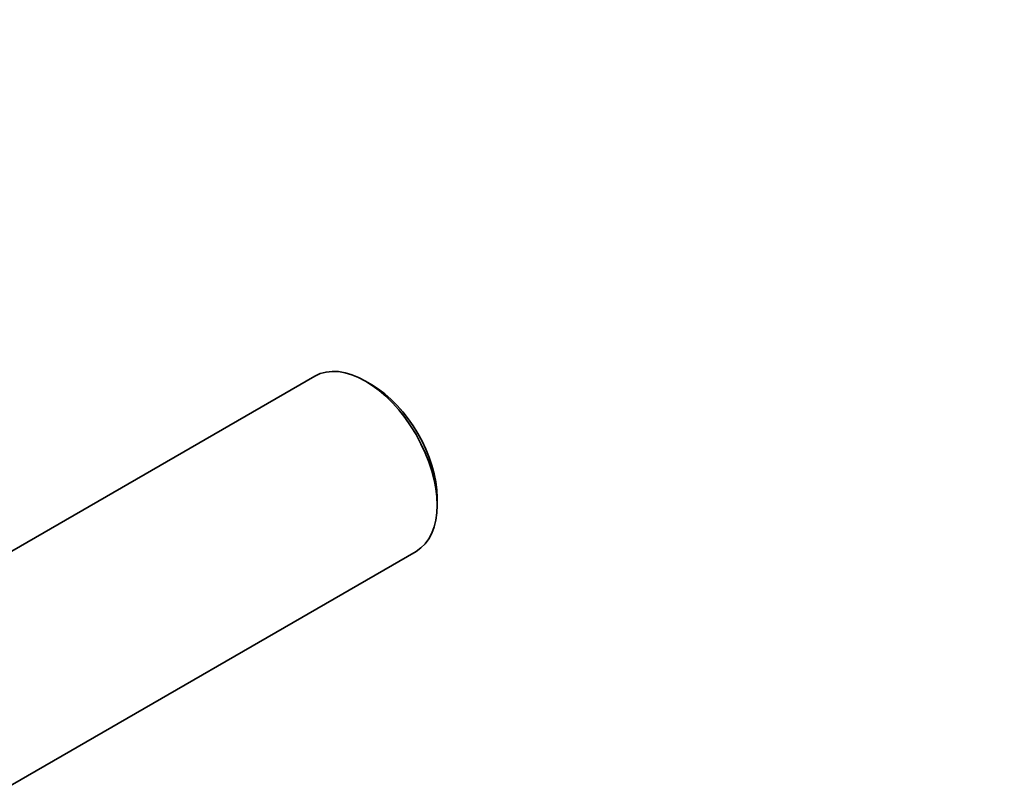
# Model space of a CAD drawing. Units: millimetres. Extents: x 0 to 1501, y 0 to 1253.
# Drawn here: x 362 to 494, y 237 to 341 of the extents above; entities that cross this region are included whole.
import ezdxf
from ezdxf import colors
from ezdxf.entities.mleader import LeaderData, LeaderLine
from ezdxf.math import Vec2, Vec3

# ---------------------------------------------------------------- set-up
doc = ezdxf.new("R2010")
doc.units = ezdxf.units.MM
doc.layers.add('DV7_Défaut', color=7, linetype='Continuous')
doc.layers.add('Défaut', color=7, linetype='Continuous')

# ---------------------------------------------------------------- blocks, each defined once
blk = doc.blocks.new('_DOT')
at = {"color": 0}
blk.add_line((0, 0), (-1, 0), dxfattribs=at)
at = {"color": 0, "const_width": 0.333}
blk.add_lwpolyline([(-0.1665, 0, 1), (0.1665, 0, 1)], format="xyb", close=True, dxfattribs=at)
blk = doc.blocks.new('SE6')
at = {"layer": 'DV7_Défaut', "color": 7, "linetype": 'Continuous', "lineweight": 35}
for p, q in [((401.33, 292.6), (345.93, 260.61)), ((408.98, 291.44), (408.13, 291.93)), ((417.75, 275.27), (417.75, 276.25)), ((359.53, 237.06), (414.93, 269.05))]:
    blk.add_line(p, q, dxfattribs=at)
for centre, major_axis, start_param, end_param in [((408.13, 280.82), (-6.8, 11.78), 3.141593, 6.283185), ((408.98, 281.31), (6.2, -10.74), 0.785398, 2.356194)]:
    blk.add_ellipse(centre, major_axis=major_axis, ratio=0.57735, start_param=start_param, end_param=end_param, dxfattribs=at)

msp = doc.modelspace()

# ---------------------------------------------------------------- block references
at = {"layer": 'Défaut'}
msp.add_blockref('SE6', (0, 0), dxfattribs=at)

# ---------------------------------------------------------------- leaders
at = {"layer": 'Défaut', "color": 7, "linetype": 'Continuous', "lineweight": 18}
ml = msp.add_multileader_mtext('Standard', dxfattribs=at)
ml.set_content('{\\pxsm0.9;\\fSolid Edge ISO|b1||i0||c0|p34;\\W1.;17/10/2016\\P}', color=256)
ml.set_leader_properties()
ml.set_arrow_properties(name='DOT')
ml.build(insert=Vec2(0, 0))
ml.multileader.update_dxf_attribs({"leader_type": 0, "dogleg_length": 0, "arrow_head_size": 12})
ctx = ml.context
ctx.base_point, ctx.char_height, ctx.arrow_head_size, ctx.landing_gap_size = Vec3(1135.57, 1245.97), 12, 12, 4.2
notes = []
notes.append((ctx, [(0, (0, 0, 0), (0, 0), (1, 0), 1, [])]))
ctx.mtext.insert = Vec3(1137.57, 1252.09)
ml = msp.add_multileader_mtext('Standard', dxfattribs=at)
ml.set_content('{\\pxsm0.9;\\fArial|b1||i0||c0|p34;\\W1.;40SGB\\P}', color=256)
ml.set_leader_properties()
ml.set_arrow_properties(name='DOT')
ml.build(insert=Vec2(0, 0))
ml.multileader.update_dxf_attribs({"leader_type": 0, "dogleg_length": 0, "arrow_head_size": 12})
ctx = ml.context
ctx.base_point, ctx.char_height, ctx.arrow_head_size, ctx.landing_gap_size = Vec3(416.45, 1245.79), 12, 12, 4.2
notes.append((ctx, [(0, (0, 0, 0), (0, 0), (1, 0), 1, [])]))
ctx.mtext.insert = Vec3(418.45, 1251.91)
for ctx, leaders in notes:
    for number, flags, end, landing, length, lines in leaders:
        leader = LeaderData()
        leader.index, (leader.has_last_leader_line, leader.has_dogleg_vector, leader.attachment_direction) = number, flags
        leader.last_leader_point, leader.dogleg_vector, leader.dogleg_length = Vec3(end), Vec3(landing), length
        for number, points, colour, breaks in lines:
            line = LeaderLine()
            line.index, line.vertices, line.color, line.breaks = number, Vec3.list(points), colors.encode_raw_color(colour), breaks
            leader.lines.append(line)
        ctx.leaders.append(leader)

doc.saveas('drawing.dxf')
